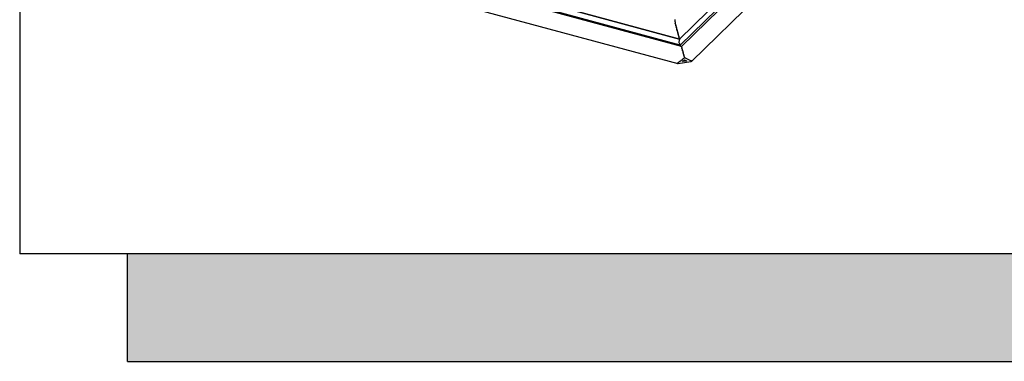
# Model space of a CAD drawing. Units: millimetres. Extents: x -50 to 2150, y -50 to 1535.
# Drawn here: x 1916 to 1980, y 1246 to 1268 of the extents above; entities that cross this region are included whole.
import ezdxf

# ---------------------------------------------------------------- set-up
doc = ezdxf.new("R2010")
doc.units = ezdxf.units.MM
doc.header["$LTSCALE"] = 50
doc.header["$MEASUREMENT"] = 0
doc.layers.add('VELUX_INFO', color=7, linetype='CONTINUOUS')

msp = doc.modelspace()

# ---------------------------------------------------------------- hatches: boundary and pattern name
at = {"layer": 'VELUX_INFO'}
msp.add_hatch(color=256, dxfattribs=at).paths.add_polyline_path([(2048.3, 1303.217), (2048.3, 1246.217), (1923.3, 1246.217), (1923.3, 1253.217), (2041.3, 1253.217), (2041.3, 1303.217)])

# ---------------------------------------------------------------- linework, layer by layer
for p, q in [((1916.3, 1310.217), (1916.3, 1253.217)), ((1916.3, 1310.217), (1916.3, 1253.217)), ((2041.3, 1253.217), (1916.3, 1253.217)), ((1923.3, 1246.217), (1923.3, 1253.217)), ((1923.3, 1246.217), (2048.3, 1246.217))]:
    msp.add_line(p, q, dxfattribs=at)
at = {"layer": 'VELUX_INFO', "color": 1}
for p, q in [((1976.692, 1284.293), (1959.155, 1267.177)), ((1976.841, 1283.998), (1959.201, 1266.782)), ((1977.096, 1284.075), (1959.282, 1266.688)), ((1959.931, 1265.726), (1977.893, 1283.259)), ((1925.925, 1276.205), (1959.155, 1267.174)), ((1959.155, 1267.174), (1925.925, 1276.205)), ((1959.284, 1266.688), (1925.509, 1275.867)), ((1959.201, 1266.782), (1925.774, 1275.867)), ((1924.994, 1274.835), (1959.048, 1265.58)), ((1958.87, 1268.427), (1958.865, 1268.425)), ((1958.865, 1268.417), (1958.87, 1268.399)), ((1958.87, 1268.386), (1958.865, 1268.384)), ((1958.865, 1268.376), (1958.87, 1268.358)), ((1958.87, 1268.345), (1958.865, 1268.341)), ((1958.866, 1268.332), (1958.871, 1268.314)), ((1958.871, 1268.349), (1958.871, 1268.349)), ((1958.871, 1268.349), (1958.871, 1268.349)), ((1958.872, 1268.299), (1958.869, 1268.292)), ((1958.87, 1268.283), (1958.876, 1268.265)), ((1958.873, 1268.305), (1958.874, 1268.304)), ((1958.874, 1268.304), (1958.874, 1268.304)), ((1958.878, 1268.249), (1958.876, 1268.24)), ((1958.877, 1268.23), (1958.884, 1268.214)), ((1958.878, 1268.257), (1958.879, 1268.255)), ((1958.879, 1268.255), (1958.879, 1268.255)), ((1958.887, 1268.197), (1958.885, 1268.185)), ((1958.886, 1268.205), (1958.888, 1268.204)), ((1958.888, 1268.175), (1958.895, 1268.16)), ((1958.897, 1268.152), (1958.899, 1268.151)), ((1958.899, 1268.151), (1958.897, 1268.151)), ((1958.898, 1268.143), (1958.898, 1268.129)), ((1958.901, 1268.119), (1958.908, 1268.106)), ((1958.912, 1268.099), (1958.911, 1268.098)), ((1958.912, 1268.09), (1958.912, 1268.076)), ((1958.915, 1268.065), (1958.922, 1268.054)), ((1958.926, 1268.038), (1958.926, 1268.023)), ((1958.929, 1268.013), (1958.936, 1268.001)), ((1958.94, 1267.985), (1958.94, 1267.971)), ((1958.943, 1267.96), (1958.95, 1267.949)), ((1958.955, 1267.933), (1958.955, 1267.919)), ((1958.957, 1267.908), (1958.964, 1267.896)), ((1958.969, 1267.881), (1958.969, 1267.866)), ((1958.972, 1267.856), (1958.979, 1267.844)), ((1958.983, 1267.828), (1958.983, 1267.814)), ((1958.986, 1267.803), (1958.993, 1267.791)), ((1958.997, 1267.776), (1958.997, 1267.761)), ((1959, 1267.751), (1959.007, 1267.739)), ((1959.011, 1267.723), (1959.011, 1267.709)), ((1959.014, 1267.698), (1959.021, 1267.687)), ((1959.025, 1267.671), (1959.025, 1267.656)), ((1959.028, 1267.646), (1959.035, 1267.634)), ((1959.039, 1267.618), (1959.039, 1267.604)), ((1959.042, 1267.594), (1959.049, 1267.582)), ((1959.053, 1267.566), (1959.053, 1267.552)), ((1959.056, 1267.541), (1959.063, 1267.529)), ((1959.067, 1267.514), (1959.067, 1267.499)), ((1959.07, 1267.489), (1959.077, 1267.477)), ((1959.081, 1267.461), (1959.081, 1267.447)), ((1959.084, 1267.436), (1959.091, 1267.425)), ((1959.096, 1267.409), (1959.096, 1267.394)), ((1959.098, 1267.384), (1959.105, 1267.372)), ((1959.11, 1267.356), (1959.11, 1267.342)), ((1959.112, 1267.331), (1959.12, 1267.32)), ((1959.155, 1267.177), (1959.123, 1266.985)), ((1959.155, 1267.174), (1959.123, 1266.985)), ((1959.124, 1267.304), (1959.124, 1267.29)), ((1959.127, 1267.279), (1959.134, 1267.267)), ((1959.138, 1267.252), (1959.138, 1267.237)), ((1959.141, 1267.227), (1959.148, 1267.215)), ((1959.152, 1267.199), (1959.152, 1267.185)), ((1959.155, 1267.174), (1959.155, 1267.174)), ((1959.133, 1266.933), (1959.188, 1266.812)), ((1959.133, 1266.933), (1959.188, 1266.812)), ((1959.188, 1266.812), (1959.193, 1266.786)), ((1959.188, 1266.812), (1959.193, 1266.786)), ((1959.193, 1266.786), (1959.201, 1266.782)), ((1959.193, 1266.786), (1959.201, 1266.782)), ((1959.201, 1266.782), (1959.239, 1266.7)), ((1959.201, 1266.782), (1959.239, 1266.7)), ((1959.293, 1266.675), (1959.293, 1266.661)), ((1959.296, 1266.65), (1959.303, 1266.638)), ((1959.307, 1266.623), (1959.307, 1266.608)), ((1959.31, 1266.598), (1959.317, 1266.586)), ((1959.321, 1266.57), (1959.321, 1266.556)), ((1959.324, 1266.545), (1959.331, 1266.533)), ((1959.335, 1266.518), (1959.335, 1266.503)), ((1959.338, 1266.493), (1959.345, 1266.481)), ((1959.349, 1266.465), (1959.349, 1266.451)), ((1959.352, 1266.44), (1959.359, 1266.429)), ((1959.363, 1266.413), (1959.363, 1266.398)), ((1959.366, 1266.388), (1959.373, 1266.376)), ((1959.237, 1265.767), (1959.237, 1265.753)), ((1959.273, 1265.782), (1959.251, 1265.778)), ((1959.282, 1265.803), (1959.282, 1265.789)), ((1959.319, 1265.818), (1959.296, 1265.814)), ((1959.328, 1265.84), (1959.328, 1265.825)), ((1959.365, 1265.854), (1959.342, 1265.85)), ((1959.35, 1265.724), (1959.484, 1265.831)), ((1959.374, 1265.876), (1959.374, 1265.861)), ((1959.378, 1266.361), (1959.378, 1266.346)), ((1959.38, 1266.336), (1959.387, 1266.324)), ((1959.41, 1265.89), (1959.387, 1265.887)), ((1959.392, 1266.308), (1959.392, 1266.294)), ((1959.394, 1266.283), (1959.401, 1266.271)), ((1959.406, 1266.256), (1959.406, 1266.241)), ((1959.409, 1266.231), (1959.416, 1266.219)), ((1959.419, 1265.912), (1959.419, 1265.897)), ((1959.42, 1266.203), (1959.42, 1266.189)), ((1959.423, 1266.178), (1959.43, 1266.167)), ((1959.456, 1265.926), (1959.433, 1265.923)), ((1959.434, 1266.151), (1959.434, 1266.136)), ((1959.437, 1266.126), (1959.444, 1266.114)), ((1959.448, 1266.098), (1959.448, 1266.084)), ((1959.451, 1266.073), (1959.458, 1266.062)), ((1959.462, 1266.046), (1959.462, 1266.032)), ((1959.465, 1266.021), (1959.472, 1266.009)), ((1959.465, 1265.948), (1959.465, 1265.934)), ((1959.476, 1265.994), (1959.476, 1265.979)), ((1959.479, 1265.969), (1959.484, 1265.96)), ((1959.484, 1265.96), (1959.479, 1265.959)), ((1959.484, 1265.974), (1959.927, 1265.764)), ((1959.484, 1265.831), (1959.619, 1265.767)), ((1959.609, 1265.751), (1959.484, 1265.731)), ((1959.623, 1265.764), (1959.609, 1265.751)), ((1959.042, 1265.623), (1959.053, 1265.632)), ((1959.058, 1265.629), (1959.053, 1265.632)), ((1959.091, 1265.637), (1959.068, 1265.633)), ((1959.074, 1265.579), (1959.484, 1265.644)), ((1959.1, 1265.659), (1959.1, 1265.644)), ((1959.137, 1265.673), (1959.114, 1265.669)), ((1959.146, 1265.695), (1959.146, 1265.68)), ((1959.182, 1265.709), (1959.159, 1265.706)), ((1959.191, 1265.731), (1959.191, 1265.716)), ((1959.228, 1265.745), (1959.205, 1265.742)), ((1959.359, 1265.711), (1959.347, 1265.715)), ((1959.484, 1265.731), (1959.359, 1265.711)), ((1959.484, 1265.644), (1959.895, 1265.71))]:
    msp.add_line(p, q, dxfattribs=at)
for centre, major_axis, ratio, start_param, end_param in [((1958.867, 1268.418), (-0.00193, 0.00743), 0.276616, 0.031811, 1.602607), ((1958.867, 1268.377), (-0.00193, 0.00743), 0.276616, 0.031811, 1.602607), ((1958.868, 1268.334), (-0.00193, 0.00743), 0.276616, 0.136781, 1.707577), ((1958.867, 1268.438), (-0.0029, 0.0112), 0.276616, 3.173403, 4.7442), ((1958.867, 1268.397), (-0.0029, 0.0112), 0.276616, 3.173403, 4.7442), ((1958.867, 1268.357), (-0.0029, 0.0112), 0.276616, 3.958802, 4.7442), ((1958.866, 1268.356), (-0.0029, 0.0112), 0.276616, 3.278373, 4.063771), ((1958.869, 1268.312), (-0.0029, 0.0112), 0.276616, 4.063771, 4.84917), ((1958.871, 1268.285), (-0.00193, 0.00743), 0.276616, 0.293915, 1.864712), ((1958.869, 1268.309), (-0.0029, 0.0112), 0.276616, 3.435508, 4.220906), ((1958.878, 1268.233), (-0.00193, 0.00743), 0.276616, 0.45105, 2.021847), ((1958.874, 1268.261), (-0.0029, 0.0112), 0.276616, 4.220906, 5.006304), ((1958.874, 1268.259), (-0.0029, 0.0112), 0.276616, 3.592643, 4.378041), ((1958.882, 1268.208), (-0.0029, 0.0112), 0.276616, 4.378041, 5.163439), ((1958.888, 1268.179), (-0.00193, 0.00743), 0.276616, 0.608185, 2.178982), ((1958.883, 1268.206), (-0.0029, 0.0112), 0.276616, 3.749778, 4.535176), ((1958.894, 1268.153), (-0.0029, 0.0112), 0.276616, 4.535176, 5.320574), ((1958.894, 1268.151), (-0.0029, 0.0112), 0.276616, 3.906913, 4.692311), ((1958.901, 1268.124), (-0.00193, 0.00743), 0.276616, 0.76532, 2.336116), ((1958.908, 1268.098), (-0.0029, 0.0112), 0.276616, 4.692311, 5.477709), ((1958.908, 1268.097), (-0.0029, 0.0112), 0.276616, 3.958802, 4.7442), ((1958.915, 1268.071), (-0.00193, 0.00743), 0.276616, 0.817209, 2.388006), ((1958.922, 1268.045), (-0.0029, 0.0112), 0.276616, 3.958801, 5.529598), ((1958.929, 1268.019), (-0.00193, 0.00743), 0.276616, 0.817209, 2.388006), ((1958.936, 1267.992), (-0.0029, 0.0112), 0.276616, 3.958801, 5.529598), ((1958.943, 1267.966), (-0.00193, 0.00743), 0.276616, 0.817209, 2.388006), ((1958.95, 1267.94), (-0.0029, 0.0112), 0.276616, 3.958801, 5.529598), ((1958.957, 1267.914), (-0.00193, 0.00743), 0.276616, 0.817209, 2.388006), ((1958.964, 1267.888), (-0.0029, 0.0112), 0.276616, 3.958801, 5.529598), ((1958.972, 1267.861), (-0.00193, 0.00743), 0.276616, 0.817209, 2.388006), ((1958.979, 1267.835), (-0.0029, 0.0112), 0.276616, 3.958801, 5.529598), ((1958.986, 1267.809), (-0.00193, 0.00743), 0.276616, 0.817209, 2.388006), ((1958.993, 1267.783), (-0.0029, 0.0112), 0.276616, 3.958801, 5.529598), ((1959, 1267.757), (-0.00193, 0.00743), 0.276616, 0.817209, 2.388006), ((1959.007, 1267.73), (-0.0029, 0.0112), 0.276616, 3.958801, 5.529598), ((1959.014, 1267.704), (-0.00193, 0.00743), 0.276616, 0.817209, 2.388006), ((1959.021, 1267.678), (-0.0029, 0.0112), 0.276616, 3.958801, 5.529598), ((1959.028, 1267.652), (-0.00193, 0.00743), 0.276616, 0.817209, 2.388006), ((1959.035, 1267.626), (-0.0029, 0.0112), 0.276616, 3.958801, 5.529598), ((1959.042, 1267.599), (-0.00193, 0.00743), 0.276616, 0.817209, 2.388006), ((1959.049, 1267.573), (-0.0029, 0.0112), 0.276616, 3.958801, 5.529598), ((1959.056, 1267.547), (-0.00193, 0.00743), 0.276616, 0.817209, 2.388006), ((1959.063, 1267.521), (-0.0029, 0.0112), 0.276616, 3.958801, 5.529598), ((1959.07, 1267.494), (-0.00193, 0.00743), 0.276616, 0.817209, 2.388006), ((1959.077, 1267.468), (-0.0029, 0.0112), 0.276616, 3.958801, 5.529598), ((1959.084, 1267.442), (-0.00193, 0.00743), 0.276616, 0.817209, 2.388006), ((1959.091, 1267.416), (-0.0029, 0.0112), 0.276616, 3.958801, 5.529598), ((1959.098, 1267.39), (-0.00193, 0.00743), 0.276616, 0.817209, 2.388006), ((1959.105, 1267.363), (-0.0029, 0.0112), 0.276616, 3.958801, 5.529598), ((1959.112, 1267.337), (-0.00193, 0.00743), 0.276616, 0.817209, 2.388006), ((1959.12, 1267.311), (-0.0029, 0.0112), 0.276616, 3.958801, 5.529598), ((1959.127, 1267.285), (-0.00193, 0.00743), 0.276616, 0.817209, 2.388006), ((1959.134, 1267.259), (-0.0029, 0.0112), 0.276616, 3.958801, 5.529598), ((1959.141, 1267.232), (-0.00193, 0.00743), 0.276616, 0.817209, 2.388006), ((1959.148, 1267.206), (-0.0029, 0.0112), 0.276616, 3.958801, 5.529598), ((1959.155, 1267.18), (-0.00193, 0.00743), 0.276616, 0.817209, 2.388006), ((1959.137, 1266.955), (-0.0096, 0.0372), 0.276616, 0.55541, 2.126206), ((1959.137, 1266.955), (-0.0096, 0.0372), 0.276616, 0.55541, 2.126206), ((1959.291, 1266.65), (-0.0096, 0.0372), 0.276616, 5.43158, 6.126354), ((1959.289, 1266.682), (-0.0029, 0.0112), 0.276616, 3.958801, 4.169012), ((1959.296, 1266.656), (-0.00193, 0.00743), 0.276616, 0.817209, 2.388006), ((1959.303, 1266.63), (-0.0029, 0.0112), 0.276616, 3.958801, 5.529598), ((1959.31, 1266.603), (-0.00193, 0.00743), 0.276616, 0.817209, 2.388006), ((1959.317, 1266.577), (-0.0029, 0.0112), 0.276616, 3.958801, 5.529598), ((1959.324, 1266.551), (-0.00193, 0.00743), 0.276616, 0.817209, 2.388006), ((1959.331, 1266.525), (-0.0029, 0.0112), 0.276616, 3.958801, 5.529598), ((1959.338, 1266.499), (-0.00193, 0.00743), 0.276616, 0.817209, 2.388006), ((1959.345, 1266.472), (-0.0029, 0.0112), 0.276616, 3.958801, 5.529598), ((1959.352, 1266.446), (-0.00193, 0.00743), 0.276616, 0.817209, 2.388006), ((1959.359, 1266.42), (-0.0029, 0.0112), 0.276616, 3.958801, 5.529598), ((1959.366, 1266.394), (-0.00193, 0.00743), 0.276616, 0.817209, 2.388006), ((1959.228, 1265.751), (0.00901, 0.00234), 0.609236, 4.555558, 6.126354), ((1959.251, 1265.769), (0.0135, 0.0035), 0.609236, 1.413965, 2.984763), ((1959.273, 1265.787), (0.00901, 0.00234), 0.609236, 4.555558, 6.126354), ((1959.296, 1265.806), (0.0135, 0.0035), 0.609236, 1.413965, 2.984763), ((1959.319, 1265.824), (0.00901, 0.00234), 0.609236, 4.555558, 6.126354), ((1959.342, 1265.842), (0.0135, 0.0035), 0.609236, 1.413965, 2.984763), ((1959.365, 1265.86), (0.00901, 0.00234), 0.609236, 4.555558, 6.126354), ((1959.373, 1266.368), (-0.0029, 0.0112), 0.276616, 3.958801, 5.529598), ((1959.387, 1265.878), (0.0135, 0.0035), 0.609236, 1.413965, 2.984763), ((1959.38, 1266.341), (-0.00193, 0.00743), 0.276616, 0.817209, 2.388006), ((1959.387, 1266.315), (-0.0029, 0.0112), 0.276616, 3.958801, 5.529598), ((1959.394, 1266.289), (-0.00193, 0.00743), 0.276616, 0.817209, 2.388006), ((1959.401, 1266.263), (-0.0029, 0.0112), 0.276616, 3.958801, 5.529598), ((1959.409, 1266.237), (-0.00193, 0.00743), 0.276616, 0.817209, 2.388006), ((1959.41, 1265.896), (0.00901, 0.00234), 0.609236, 4.555558, 6.126354), ((1959.416, 1266.21), (-0.0029, 0.0112), 0.276616, 3.958801, 5.529598), ((1959.433, 1265.914), (0.0135, 0.0035), 0.609236, 1.413965, 2.984763), ((1959.423, 1266.184), (-0.00193, 0.00743), 0.276616, 0.817209, 2.388006), ((1959.43, 1266.158), (-0.0029, 0.0112), 0.276616, 3.958801, 5.529598), ((1959.437, 1266.132), (-0.00193, 0.00743), 0.276616, 0.817209, 2.388006), ((1959.444, 1266.105), (-0.0029, 0.0112), 0.276616, 3.958801, 5.529598), ((1959.451, 1266.079), (-0.00193, 0.00743), 0.276616, 0.817209, 2.388006), ((1959.456, 1265.932), (0.00901, 0.00234), 0.609236, 4.555558, 6.126354), ((1959.458, 1266.053), (-0.0029, 0.0112), 0.276616, 3.958801, 5.529598), ((1959.465, 1266.027), (-0.00193, 0.00743), 0.276616, 0.817209, 2.388006), ((1959.479, 1265.95), (0.0135, 0.0035), 0.609236, 1.413965, 2.984763), ((1959.472, 1266.001), (-0.0029, 0.0112), 0.276616, 3.958801, 5.529598), ((1959.479, 1265.974), (-0.00193, 0.00743), 0.276616, 0.817209, 2.388006), ((1959.609, 1265.76), (0.0135, 0.0035), 0.609236, 4.555558, 6.911753), ((1959.895, 1265.739), (0.045, 0.0117), 0.609236, 4.555558, 6.911753), ((1959.074, 1265.608), (0.045, 0.0117), 0.609236, 2.199364, 4.555558), ((1959.068, 1265.625), (0.0135, 0.0035), 0.609236, 1.413965, 2.199364), ((1959.091, 1265.643), (0.00901, 0.00234), 0.609236, 4.555558, 6.126354), ((1959.114, 1265.661), (0.0135, 0.0035), 0.609236, 1.413965, 2.984763), ((1959.137, 1265.679), (0.00901, 0.00234), 0.609236, 4.555558, 6.126354), ((1959.159, 1265.697), (0.0135, 0.0035), 0.609236, 1.413965, 2.984763), ((1959.182, 1265.715), (0.00901, 0.00234), 0.609236, 4.555558, 6.126354), ((1959.205, 1265.733), (0.0135, 0.0035), 0.609236, 1.413965, 2.984763), ((1959.359, 1265.72), (0.0135, 0.0035), 0.609236, 2.199364, 4.555558)]:
    msp.add_ellipse(centre, major_axis=major_axis, ratio=ratio, start_param=start_param, end_param=end_param, dxfattribs=at)

doc.saveas('drawing.dxf')
